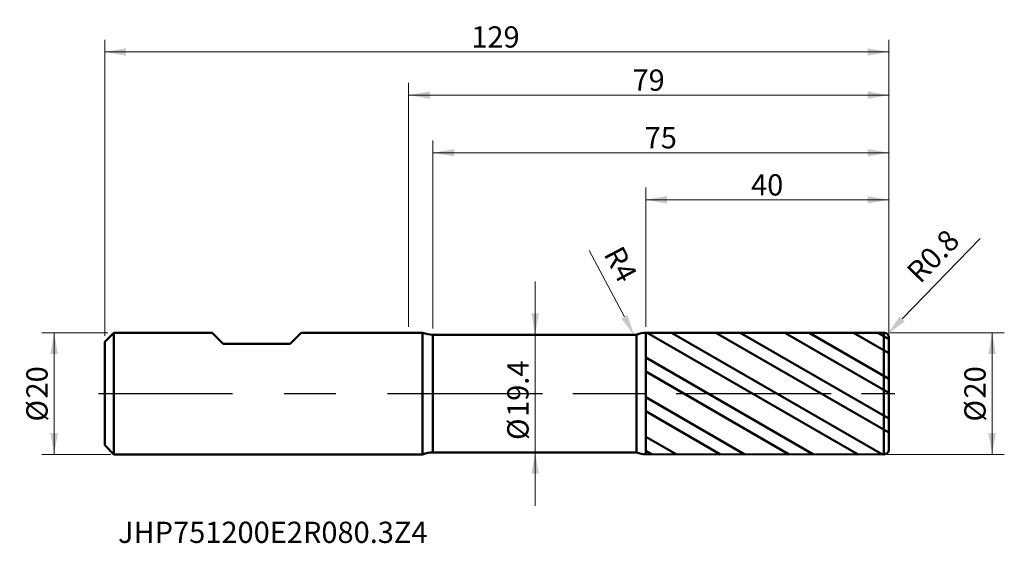
# Model space of a CAD drawing. Units: millimetres. Extents: x -64 to 98, y -25 to 62.
import ezdxf

# ---------------------------------------------------------------- set-up
doc = ezdxf.new("R2010")
doc.units = ezdxf.units.MM
doc.header["$MEASUREMENT"] = 0
doc.linetypes.add('CENTER', pattern=[47.5, 22, -8.5, 8.5, -8.5])
for name, color, linetype, lineweight in [('1', 4, 'Continuous', 50), ('2', 7, 'Continuous', 25), ('4', 2, 'CENTER', 25), ('SK1', 4, 'Continuous', 50), ('SK2', 7, 'Continuous', 25), ('SK4', 2, 'CENTER', 25), ('SK6', 5, 'Continuous', 35)]:
    doc.layers.add(name, color=color, linetype=linetype, lineweight=lineweight)
doc.styles.add('Monospac821 BT', font='monos.ttf')
doc.styles.add('STANDARD 3.5', font='monos.ttf', dxfattribs={"height": 3.5})
doc.dimstyles.new('NewStyle', dxfattribs={"dimtxt": 3.5, "dimasz": 3.5, "dimexe": 0.18, "dimexo": 0.0625, "dimgap": 0.09, "dimtad": 1, "dimzin": 0, "dimdsep": 46, "dimtxsty": 'STANDARD 3.5', "dimcen": 0.09, "dimadec": 0, "dimazin": 0, "dimtfac": 1, "dimtdec": 4, "dimtofl": 0, "dimtmove": 0, "dimatfit": 3, "dimfxl": 1, "dimtolj": 1, "dimtzin": 0, "dimarcsym": 0})

# ---------------------------------------------------------------- blocks, each defined once
blk = doc.blocks.new('_U0')
at = {"layer": '2', "color": 7, "lineweight": 13}
for p, q in [((4, 10.7), (4, 41.64)), ((79, 9.7), (79, 41.64)), ((4, 39.64), (79, 39.64))]:
    blk.add_line(p, q, dxfattribs=at)
at = {"layer": '2', "color": 7, "lineweight": 18}
for points in [[(4, 39.64), (7.5, 40.26), (7.5, 39.03)], [(79, 39.64), (75.5, 39.03), (75.5, 40.26)]]:
    blk.add_solid(points, dxfattribs=at)
at = {"layer": '2', "color": 7, "linetype": 'Continuous', "lineweight": 13, "insert": (38.83, 40.36), "char_height": 3.5, "attachment_point": 7, "line_spacing_factor": 1.072372, "style": 'Monospac821 BT'}
blk.add_mtext('\\fMonospac821 BT|b0|i0;\\W1.0000;75', dxfattribs=at)
blk = doc.blocks.new('_U1')
at = {"layer": '2', "color": 7, "lineweight": 13}
for p, q in [((39, 11), (39, 33.9)), ((79, 9.7), (79, 33.9)), ((39, 31.9), (79, 31.9))]:
    blk.add_line(p, q, dxfattribs=at)
at = {"layer": '2', "color": 7, "lineweight": 18}
for points in [[(39, 31.9), (42.5, 32.51), (42.5, 31.28)], [(79, 31.9), (75.5, 31.28), (75.5, 32.51)]]:
    blk.add_solid(points, dxfattribs=at)
at = {"layer": '2', "color": 7, "linetype": 'Continuous', "lineweight": 13, "insert": (56.33, 32.61), "char_height": 3.5, "attachment_point": 7, "line_spacing_factor": 1.072372, "style": 'Monospac821 BT'}
blk.add_mtext('\\fMonospac821 BT|b0|i0;\\W1.0000;40', dxfattribs=at)
blk = doc.blocks.new('_U2')
at = {"layer": '2', "color": 7, "lineweight": 13}
blk.add_line((20.8, 18.45), (20.8, -18.45), dxfattribs=at)
at = {"layer": '2', "color": 7, "lineweight": 18}
for points in [[(20.8, 9.7), (20.19, 13.2), (21.42, 13.2)], [(20.8, -9.7), (21.42, -13.2), (20.19, -13.2)]]:
    blk.add_solid(points, dxfattribs=at)
at = {"layer": '2', "color": 7, "linetype": 'Continuous', "lineweight": 13, "char_height": 3.5, "attachment_point": 7, "rotation": 90, "line_spacing_factor": 1.072372, "style": 'Monospac821 BT'}
for s, insert in [('\\fMonospac821 BT|b0|i0;\\W1.0000;19.4', (19.73, -3.84)), ('\\fMonospac821 BT|b0|i0;%%c', (19.73, -7.64))]:
    blk.add_mtext(s, dxfattribs=dict(at, insert=insert))
blk = doc.blocks.new('_U3')
at = {"layer": '2', "color": 7, "linetype": 'Continuous', "lineweight": 13}
blk.add_line((94.01, 25.52), (81.19, 12.29), dxfattribs=at)
at = {"layer": '2', "color": 7, "lineweight": 13}
for p, q in [((78.11, 9.2), (78.29, 9.2)), ((78.2, 9.11), (78.2, 9.29))]:
    blk.add_line(p, q, dxfattribs=at)
at = {"layer": '2', "color": 7, "linetype": 'Continuous', "lineweight": 13}
blk.add_arc((78.2, 9.2), 0.8, 45.9182, 45.9183, dxfattribs=at)
at = {"layer": '2', "color": 7, "lineweight": 18}
blk.add_solid([(80.77, 12.69), (81.61, 11.88), (78.76, 9.77)], dxfattribs=at)
at = {"layer": 'Defpoints', "color": 0, "lineweight": 18}
for p in [(78.76, 9.77), (78.2, 9.2)]:
    blk.add_point(p, dxfattribs=at)
at = {"layer": '2', "color": 7, "insert": (86.26, 22.64), "char_height": 3.5, "attachment_point": 5, "rotation": 45.9182, "style": 'Monospac821 BT'}
blk.add_mtext('\\A1;R0.8', dxfattribs=at)
blk = doc.blocks.new('_U4')
at = {"layer": '2', "color": 7, "linetype": 'Continuous', "lineweight": 13}
blk.add_line((29.71, 23.58), (35.5, 12.63), dxfattribs=at)
at = {"layer": '2', "color": 7, "lineweight": 13}
for p, q in [((38.91, 6), (39.09, 6)), ((39, 5.91), (39, 6.09))]:
    blk.add_line(p, q, dxfattribs=at)
at = {"layer": '2', "color": 7, "lineweight": 18}
blk.add_solid([(36.01, 12.9), (34.98, 12.36), (37.13, 9.53)], dxfattribs=at)
at = {"layer": 'Defpoints', "color": 0, "lineweight": 18}
for p in [(37.13, 9.53), (39, 6)]:
    blk.add_point(p, dxfattribs=at)
at = {"layer": '2', "color": 7, "insert": (34.88, 21.29), "char_height": 3.5, "attachment_point": 5, "rotation": 297.8417, "style": 'Monospac821 BT'}
blk.add_mtext('\\A1;R4', dxfattribs=at)
blk = doc.blocks.new('_U5')
at = {"layer": '2', "color": 7, "lineweight": 13}
for p, q in [((0, 11), (0, 51.13)), ((79, 9.7), (79, 51.13)), ((0, 49.13), (79, 49.13))]:
    blk.add_line(p, q, dxfattribs=at)
at = {"layer": '2', "color": 7, "lineweight": 18}
for points in [[(0, 49.13), (3.5, 49.74), (3.5, 48.51)], [(79, 49.13), (75.5, 48.51), (75.5, 49.74)]]:
    blk.add_solid(points, dxfattribs=at)
at = {"layer": '2', "color": 7, "linetype": 'Continuous', "lineweight": 13, "insert": (36.83, 49.85), "char_height": 3.5, "attachment_point": 7, "line_spacing_factor": 1.072372, "style": 'Monospac821 BT'}
blk.add_mtext('\\fMonospac821 BT|b0|i0;\\W1.0000;79', dxfattribs=at)
blk = doc.blocks.new('_U6')
at = {"layer": 'SK2', "color": 7, "lineweight": 13}
for p, q in [((-50, 9.5), (-50, 58.24)), ((79, 9.7), (79, 58.24)), ((-50, 56.24), (79, 56.24))]:
    blk.add_line(p, q, dxfattribs=at)
at = {"layer": 'SK2', "color": 7, "lineweight": 18}
for points in [[(-50, 56.24), (-46.5, 56.85), (-46.5, 55.62)], [(79, 56.24), (75.5, 55.62), (75.5, 56.85)]]:
    blk.add_solid(points, dxfattribs=at)
at = {"layer": 'SK2', "color": 7, "linetype": 'Continuous', "lineweight": 13, "insert": (10.31, 56.96), "char_height": 3.5, "attachment_point": 7, "line_spacing_factor": 1.072372, "style": 'Monospac821 BT'}
blk.add_mtext('\\fMonospac821 BT|b0|i0;\\W1.0000;129', dxfattribs=at)
blk = doc.blocks.new('_U7')
at = {"layer": 'SK2', "color": 7, "lineweight": 13}
for p, q in [((-49.5, 10), (-60.32, 10)), ((-58.32, 10), (-58.32, -10)), ((-49, -10), (-60.32, -10))]:
    blk.add_line(p, q, dxfattribs=at)
at = {"layer": 'SK2', "color": 7, "lineweight": 18}
for points in [[(-58.32, 10), (-57.7, 6.5), (-58.94, 6.5)], [(-58.32, -10), (-58.94, -6.5), (-57.7, -6.5)]]:
    blk.add_solid(points, dxfattribs=at)
at = {"layer": 'SK2', "color": 7, "linetype": 'Continuous', "lineweight": 13, "char_height": 3.5, "attachment_point": 7, "rotation": 90, "line_spacing_factor": 1.072372, "style": 'Monospac821 BT'}
for s, insert in [('\\fMonospac821 BT|b0|i0;\\W1.0000;20', (-59.39, -0.8)), ('\\fMonospac821 BT|b0|i0;%%c', (-59.39, -4.6))]:
    blk.add_mtext(s, dxfattribs=dict(at, insert=insert))
blk = doc.blocks.new('_U8')
at = {"layer": '2', "color": 7, "lineweight": 13}
for p, q in [((79.2, 10), (97.99, 10)), ((95.99, 10), (95.99, -10)), ((78.7, -10), (97.99, -10))]:
    blk.add_line(p, q, dxfattribs=at)
at = {"layer": '2', "color": 7, "lineweight": 18}
for points in [[(95.99, 10), (96.61, 6.5), (95.38, 6.5)], [(95.99, -10), (95.38, -6.5), (96.61, -6.5)]]:
    blk.add_solid(points, dxfattribs=at)
at = {"layer": '2', "color": 7, "linetype": 'Continuous', "lineweight": 13, "char_height": 3.5, "attachment_point": 7, "rotation": 90, "line_spacing_factor": 1.072372, "style": 'Monospac821 BT'}
for s, insert in [('\\fMonospac821 BT|b0|i0;\\W1.0000;20', (94.92, -0.8)), ('\\fMonospac821 BT|b0|i0;%%c', (94.92, -4.6))]:
    blk.add_mtext(s, dxfattribs=dict(at, insert=insert))

msp = doc.modelspace()

# ---------------------------------------------------------------- hatches: boundary and pattern name
at = {"layer": '1'}
h = msp.add_hatch(dxfattribs=at)
h.set_pattern_fill('STEEL', color=256, scale=1.78, angle=285.03802, style=0)
h.set_pattern_definition([(330.038, (0, 0), (2.8225, 4.8962), []), (330.038, (2.729, 0.733), (2.8225, 4.8962), [])])
edge = h.paths.add_edge_path()
edge.add_line((39, 9.997), (78.2, 10))
edge.add_arc((78.2, 9.2), 0.8, 0, 90.005, ccw=False)
edge.add_line((79, 9.2), (79, 0))
edge.add_line((79, 0), (79, -9.2))
edge.add_arc((78.2, -9.2), 0.8, 269.995, 360, ccw=False)
edge.add_line((78.2, -10), (39, -9.997))
edge.add_line((39, -9.997), (39, 9.997))

# ---------------------------------------------------------------- linework, layer by layer
for p, q in [((0, 10), (2.294, 10)), ((2.294, -10), (2.294, 10)), ((39, 9.997), (78.2, 10)), ((39, -9.997), (39, 9.997)), ((78.2, -10), (78.2, 10)), ((4, 9.7), (37.489, 9.7)), ((4, -9.7), (4, 9.7)), ((37.489, -9.7), (37.489, 9.7)), ((79, 9.2), (79, 0)), ((79, -9.2), (79, 0)), ((4, -9.7), (37.489, -9.7)), ((0, -10), (2.294, -10)), ((39, -9.997), (78.2, -10))]:
    msp.add_line(p, q, dxfattribs=at)
for centre, radius, start, end in [((4, 14.7), 5, 250.05156, 270), ((39, 5.997), 4, 90.005, 112.20233), ((78.2, 9.2), 0.8, 0, 90.005), ((4, -14.7), 5, 90, 109.94844), ((39, -5.997), 4, 247.79767, 269.995), ((78.2, -9.2), 0.8, 269.995, 0)]:
    msp.add_arc(centre, radius, start, end, dxfattribs=at)
at = {"layer": '4'}
msp.add_line((0, 0), (80, 0), dxfattribs=at)
at = {"layer": 'SK1'}
for p, q in [((-50, 8.5), (-48.5, 10)), ((-48.5, 10), (-32.3, 10)), ((-48.5, -10), (-48.5, 10)), ((-32.3, 10), (-30.5, 8.2)), ((-19.5, 8.2), (-17.7, 10)), ((-17.7, 10), (0, 10)), ((-50, 0), (-50, 8.5)), ((-30.5, 8.2), (-19.5, 8.2)), ((-50, 0), (-50, -8.5)), ((-50, -8.5), (-48.5, -10)), ((-48.5, -10), (0, -10))]:
    msp.add_line(p, q, dxfattribs=at)
at = {"layer": 'SK4'}
msp.add_line((-51, 0), (80, 0), dxfattribs=at)

# ---------------------------------------------------------------- texts
at = {"layer": 'SK6', "insert": (-47.804, -24.583), "char_height": 3.5, "attachment_point": 7, "line_spacing_factor": 1.072372, "style": 'STANDARD 3.5'}
msp.add_mtext('\\fMonospac821 BT|b0|i0;\\W1.0000;JHP751200E2R080.3Z4', dxfattribs=at)

# ---------------------------------------------------------------- dimensions: what is measured, and where the dimension line sits
at = {"layer": '2'}
for base, p1, picture, middle in [((79, 49.127), (0, 10), '_U5', (39.5, 49.127)), ((79, 39.643), (4, 9.7), '_U0', (41.5, 39.643)), ((79, 31.896), (39, 9.997), '_U1', (59, 31.896))]:
    dim = msp.add_linear_dim(base=base, p1=p1, p2=(79, 9.2), dimstyle='NewStyle', override={"dimtxt": 3.5, "dimasz": 3.5, "dimexe": 2, "dimexo": 1, "dimgap": 1.75, "dimdec": 2, "dimlfac": 1, "dimzin": 8, "dimdsep": 46, "dimlunit": 2, "dimpost": '<>', "dimtxsty": 'Monospac821 BT', "dimsah": 1, "dimse1": 0, "dimse2": 0, "dimsd1": 0, "dimsd2": 0, "dimclrd": 7, "dimclre": 7, "dimclrt": 7, "dimlwd": 13, "dimlwe": 13}, dxfattribs=at)
    dim.commit()
    dim.dimension.update_dxf_attribs({"geometry": picture, "text_midpoint": middle})
for center, mpoint, override, picture, middle in [((78.2, 9.2), (78.757, 9.775), {"dimtxt": 3.5, "dimasz": 3.5, "dimexe": 2, "dimexo": 1, "dimgap": 1.75, "dimdec": 2, "dimlfac": 1, "dimzin": 8, "dimdsep": 46, "dimlunit": 2, "dimpost": 'R<>', "dimtxsty": 'Monospac821 BT', "dimsah": 1, "dimse1": 0, "dimse2": 0, "dimsd1": 0, "dimsd2": 0, "dimclrd": 7, "dimclre": 7, "dimclrt": 7, "dimlwd": 13, "dimlwe": 13}, '_U3', (86.259, 22.641)), ((39, 5.997), (37.132, 9.534), {"dimtxt": 3.5, "dimasz": 3.5, "dimexe": 1, "dimexo": 1, "dimgap": 1.75, "dimdec": 2, "dimlfac": 1, "dimzin": 8, "dimdsep": 46, "dimlunit": 2, "dimpost": 'R<>', "dimtxsty": 'Monospac821 BT', "dimsah": 1, "dimse1": 0, "dimse2": 0, "dimsd1": 0, "dimsd2": 0, "dimclrd": 7, "dimclre": 7, "dimclrt": 7, "dimlwd": 13, "dimlwe": 13}, '_U4', (34.883, 21.286))]:
    dim = msp.add_radius_dim(center=center, mpoint=mpoint, dimstyle='NewStyle', override=override, dxfattribs=at)
    dim.commit()
    dim.dimension.update_dxf_attribs({"geometry": picture, "text_midpoint": middle})
for base, p1, p2, picture, middle in [((20.803, -9.7), (20.744, 9.7), (20.744, -9.7), '_U2', (20.803, 0)), ((95.993, -10), (78.2, 10), (78.2, -10), '_U8', (95.993, 0))]:
    dim = msp.add_linear_dim(base=base, p1=p1, p2=p2, angle=270, dimstyle='NewStyle', override={"dimtxt": 3.5, "dimasz": 3.5, "dimexe": 2, "dimexo": 1, "dimgap": 1.75, "dimdec": 2, "dimlfac": 1, "dimzin": 8, "dimdsep": 46, "dimlunit": 2, "dimpost": '%%c<>', "dimtxsty": 'Monospac821 BT', "dimsah": 1, "dimse1": 0, "dimse2": 0, "dimsd1": 0, "dimsd2": 0, "dimclrd": 7, "dimclre": 7, "dimclrt": 7, "dimlwd": 13, "dimlwe": 13}, dxfattribs=at)
    dim.commit()
    dim.dimension.update_dxf_attribs({"geometry": picture, "text_midpoint": middle})
at = {"layer": 'SK2'}
dim = msp.add_linear_dim(base=(79, 56.238), p1=(-50, 8.5), p2=(79, 9.2), dimstyle='NewStyle', override={"dimtxt": 3.5, "dimasz": 3.5, "dimexe": 2, "dimexo": 1, "dimgap": 1.75, "dimdec": 2, "dimlfac": 1, "dimzin": 8, "dimdsep": 46, "dimlunit": 2, "dimpost": '<>', "dimtxsty": 'Monospac821 BT', "dimsah": 1, "dimse1": 0, "dimse2": 0, "dimsd1": 0, "dimsd2": 0, "dimclrd": 7, "dimclre": 7, "dimclrt": 7, "dimlwd": 13, "dimlwe": 13}, dxfattribs=at)
dim.commit()
dim.dimension.update_dxf_attribs({"geometry": '_U6', "text_midpoint": (14.5, 56.238)})
dim = msp.add_linear_dim(base=(-58.321, -10), p1=(-48.5, 10), p2=(-48.5, -10), angle=270, dimstyle='NewStyle', override={"dimtxt": 3.5, "dimasz": 3.5, "dimexe": 2, "dimexo": 1, "dimgap": 1.75, "dimdec": 2, "dimlfac": 1, "dimzin": 8, "dimdsep": 46, "dimlunit": 2, "dimpost": '%%c<>', "dimtxsty": 'Monospac821 BT', "dimsah": 1, "dimse1": 0, "dimse2": 0, "dimsd1": 0, "dimsd2": 0, "dimclrd": 7, "dimclre": 7, "dimclrt": 7, "dimlwd": 13, "dimlwe": 13}, dxfattribs=at)
dim.commit()
dim.dimension.update_dxf_attribs({"geometry": '_U7', "text_midpoint": (-58.321, 0)})

doc.saveas('drawing.dxf')
